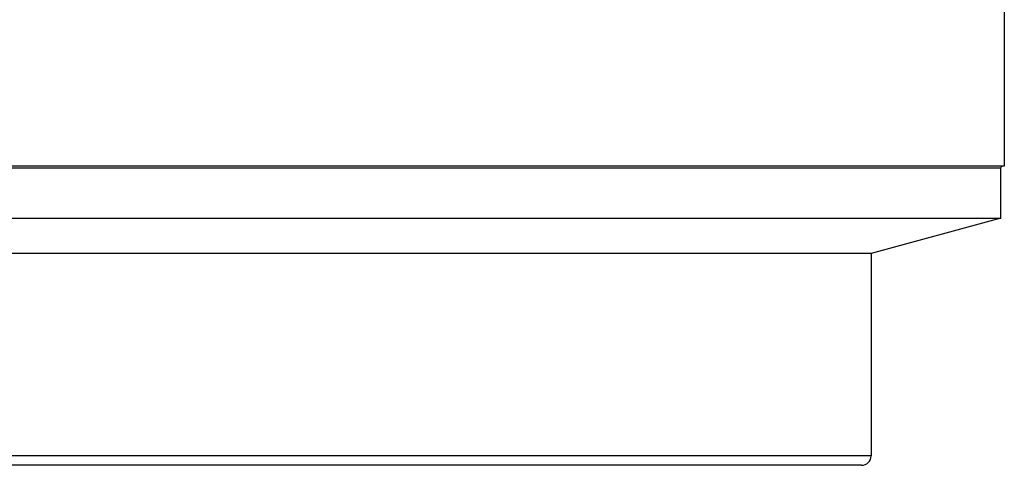
# Model space of a CAD drawing. Units: inches. Extents: x -11.7 to 15.6, y -9 to 16.2.
# Drawn here: x -8.5 to -4.5, y 6.1 to 7.9 of the extents above; entities that cross this region are included whole.
import ezdxf

# ---------------------------------------------------------------- set-up
doc = ezdxf.new("R2010")
doc.units = ezdxf.units.IN
doc.header["$LTSCALE"] = 0.935
doc.header["$MEASUREMENT"] = 0
doc.layers.get('0').update_dxf_attribs({"linetype": 'CONTINUOUS'})

msp = doc.modelspace()

# ---------------------------------------------------------------- linework, layer by layer
at = {"color": 7, "linetype": 'CONTINUOUS'}
for p, q in [((-4.4711, 8.0234), (-4.4711, 7.3233)), ((-4.4711, 7.3233), (-9.4711, 7.3233)), ((-4.4861, 7.3154), (-9.4561, 7.3154)), ((-4.4861, 7.1093), (-4.4861, 7.3154)), ((-9.4561, 7.1093), (-4.4861, 7.1093)), ((-4.4861, 7.1093), (-5.0211, 6.9634)), ((-5.0211, 6.9634), (-8.9211, 6.9634)), ((-5.0211, 6.9634), (-5.0211, 6.1278)), ((-5.0211, 6.1278), (-8.9211, 6.1278)), ((-5.0605, 6.0884), (-8.8818, 6.0884))]:
    msp.add_line(p, q, dxfattribs=at)
for centre, radius, start, end in [((-4.4783, 7.3154), 0.00787, 90, 180), ((-5.0605, 6.1278), 0.0394, 270, 360)]:
    msp.add_arc(centre, radius, start, end, dxfattribs=at)

doc.saveas('drawing.dxf')
